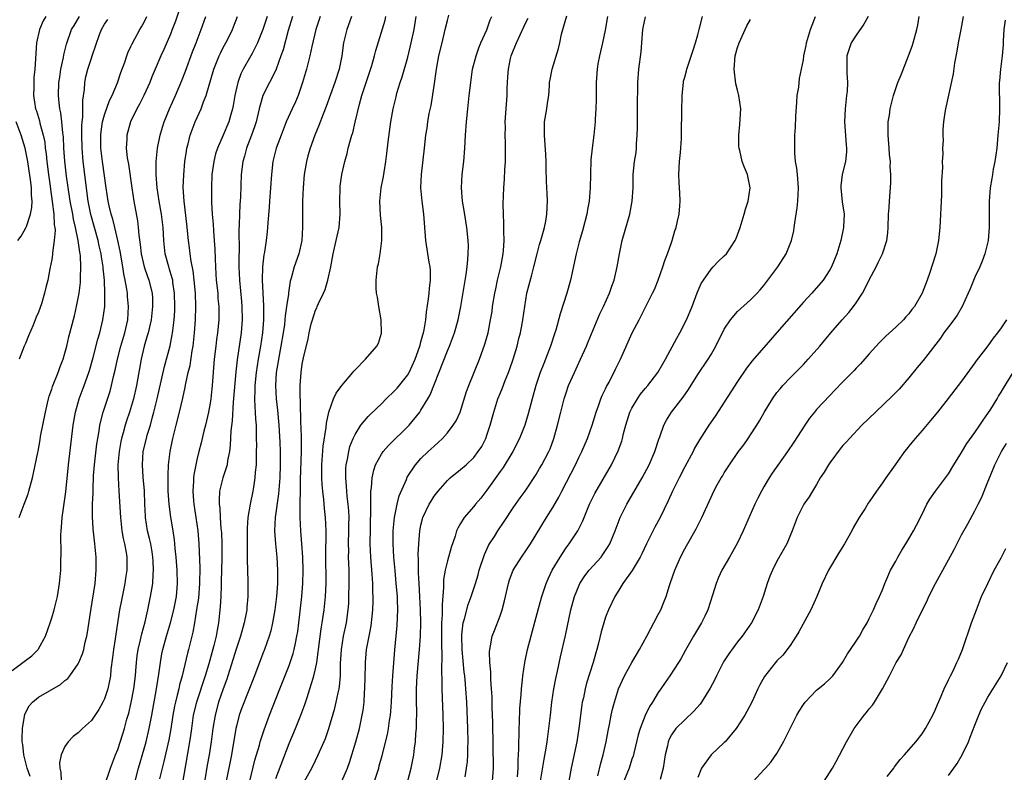
# Model space of a CAD drawing. Units: inches. Extents: x 2628000 to 2631000, y 1437000 to 1440000.
# Drawn here: x 2629906 to 2630055, y 1437888 to 1438003 of the extents above; entities that cross this region are included whole.
import ezdxf

# ---------------------------------------------------------------- set-up
doc = ezdxf.new("R2010")
doc.units = ezdxf.units.IN
doc.header["$MEASUREMENT"] = 0
doc.layers.add('LD26281437_2ft', color=250, linetype='Continuous')

msp = doc.modelspace()

# ---------------------------------------------------------------- linework, layer by layer
at = {"layer": 'LD26281437_2ft'}
for points, elevation in [([(2629930.75, 1438005.25), (2629929.74, 1438002.26), (2629929.28, 1438001), (2629929, 1438000.3), (2629928.01, 1437997.99), (2629927.53, 1437997), (2629926.67, 1437995), (2629926.18, 1437993.82), (2629925.87, 1437993), (2629924.97, 1437991), (2629924.31, 1437989.69), (2629923.91, 1437989), (2629922.92, 1437987), (2629922.37, 1437985), (2629922.36, 1437984.36), (2629922.29, 1437983), (2629922.43, 1437981.57), (2629922.61, 1437980.61), (2629923.13, 1437977), (2629923.45, 1437975), (2629924, 1437972), (2629924.12, 1437971), (2629924.2, 1437969.8), (2629924.42, 1437968.42), (2629924.56, 1437967), (2629925.03, 1437965.03), (2629925.53, 1437963.53), (2629925.74, 1437963), (2629926.22, 1437961), (2629926.26, 1437960.26), (2629926.29, 1437959), (2629926.06, 1437957), (2629925.6, 1437955), (2629925.47, 1437954.53), (2629925.03, 1437953), (2629924.57, 1437951), (2629923.84, 1437947), (2629923.39, 1437945), (2629922.81, 1437943), (2629922.34, 1437941.66), (2629922.14, 1437941), (2629921.84, 1437939.84), (2629921.58, 1437939), (2629921.47, 1437938.53), (2629921.2, 1437937), (2629921.02, 1437935), (2629921.05, 1437933), (2629921.19, 1437931), (2629921.4, 1437927), (2629921.63, 1437925), (2629921.84, 1437923.84), (2629922.05, 1437923), (2629922.3, 1437921.7), (2629922.4, 1437921), (2629922.38, 1437919), (2629922.18, 1437917.82), (2629922.06, 1437917), (2629921.55, 1437914.45), (2629921.29, 1437913), (2629920.71, 1437909.29), (2629920.62, 1437908.62), (2629920.36, 1437907), (2629920.23, 1437905.77), (2629919.97, 1437903.97), (2629919.89, 1437903), (2629919.77, 1437902.23), (2629919.49, 1437901), (2629919, 1437899.5), (2629918.75, 1437899), (2629918.12, 1437897.88), (2629917, 1437896.22), (2629915.68, 1437895), (2629915, 1437894.35), (2629914.22, 1437893.78), (2629913.49, 1437893), (2629913, 1437892.27), (2629912.42, 1437891), (2629912.19, 1437889.81), (2629912.21, 1437889), (2629912.36, 1437888.36), (2629912.41, 1437887)], 10138), ([(2629910.1, 1438003), (2629909.68, 1438002.32), (2629909.12, 1438001), (2629908.7, 1437999), (2629908.56, 1437997.44), (2629908.55, 1437996.55), (2629908.41, 1437995), (2629908.28, 1437993.72), (2629908.29, 1437992.29), (2629908.25, 1437991), (2629908.55, 1437989), (2629908.67, 1437988.67), (2629909.14, 1437987.14), (2629909.21, 1437986.79), (2629909.7, 1437985), (2629909.92, 1437983.92), (2629910.01, 1437983), (2629910.14, 1437982.14), (2629910.25, 1437981), (2629910.49, 1437979), (2629910.74, 1437977.26), (2629910.79, 1437976.79), (2629911.08, 1437974.92), (2629911.32, 1437973), (2629911.38, 1437971.38), (2629911.44, 1437971), (2629911.49, 1437970.51), (2629911.37, 1437969), (2629911.12, 1437967.12), (2629911.12, 1437966.88), (2629911, 1437966.14), (2629910.7, 1437964.7), (2629910.38, 1437963), (2629910.1, 1437961.9), (2629909.9, 1437961), (2629909.43, 1437959.43), (2629909, 1437958.13), (2629908.64, 1437957.36), (2629908.16, 1437956.16), (2629907.47, 1437954.53), (2629907, 1437953.37), (2629906.83, 1437953), (2629906.04, 1437951)], 10130), ([(2629906.07, 1437927), (2629906.79, 1437929), (2629907, 1437929.52), (2629907.41, 1437930.59), (2629907.53, 1437931), (2629908.07, 1437933), (2629908.25, 1437933.75), (2629908.86, 1437936.86), (2629908.92, 1437937.08), (2629909.23, 1437938.77), (2629909.3, 1437939.3), (2629910.02, 1437943), (2629910.36, 1437944.36), (2629910.51, 1437945), (2629910.61, 1437945.39), (2629911, 1437946.48), (2629911.13, 1437946.87), (2629911.97, 1437949), (2629912.24, 1437949.76), (2629912.73, 1437951), (2629913, 1437951.91), (2629913.28, 1437953), (2629913.6, 1437954.4), (2629914.42, 1437957.58), (2629914.75, 1437959), (2629915, 1437960.28), (2629915.13, 1437961), (2629915.34, 1437962.66), (2629915.36, 1437963), (2629915.35, 1437963.35), (2629915.42, 1437965), (2629915.33, 1437966.67), (2629915.29, 1437967), (2629915.24, 1437967.24), (2629914.99, 1437969.01), (2629914.58, 1437971), (2629914.27, 1437972.27), (2629914.17, 1437973), (2629913.81, 1437975), (2629913.71, 1437975.71), (2629913.25, 1437978.75), (2629912.97, 1437981.03), (2629912.83, 1437983), (2629912.75, 1437984.75), (2629912.67, 1437985.33), (2629912.53, 1437987), (2629912.37, 1437988.37), (2629912.22, 1437989), (2629912.12, 1437989.88), (2629912.02, 1437991), (2629912.09, 1437993), (2629912.2, 1437993.8), (2629912.39, 1437995), (2629912.77, 1437996.77), (2629912.83, 1437997.17), (2629913.22, 1437998.78), (2629914.01, 1438001), (2629914.37, 1438001.63), (2629915.21, 1438003)], 10132), ([(2629907.74, 1437887.74), (2629907.27, 1437889), (2629907, 1437889.99), (2629906.76, 1437891), (2629906.59, 1437892.59), (2629906.52, 1437893), (2629906.5, 1437893.5), (2629906.55, 1437895), (2629906.86, 1437896.86), (2629906.89, 1437897.11), (2629907, 1437897.36), (2629907.57, 1437898.43), (2629908.09, 1437899), (2629909, 1437899.77), (2629912.32, 1437901.68), (2629913, 1437902.29), (2629913.41, 1437902.59), (2629913.73, 1437903), (2629915, 1437904.83), (2629915.09, 1437905), (2629915.66, 1437906.34), (2629915.84, 1437907), (2629916.08, 1437908.08), (2629916.33, 1437909), (2629916.44, 1437909.56), (2629916.92, 1437912.92), (2629917.56, 1437917), (2629917.74, 1437919), (2629917.73, 1437921), (2629917.54, 1437923), (2629917.47, 1437923.47), (2629917.27, 1437925.27), (2629917.16, 1437927.16), (2629917.19, 1437929), (2629917.25, 1437930.75), (2629917.25, 1437931.25), (2629917.34, 1437933.34), (2629917.47, 1437935), (2629917.84, 1437938.16), (2629917.97, 1437939), (2629918.17, 1437940.17), (2629918.28, 1437941), (2629918.77, 1437943), (2629919.83, 1437946.17), (2629920.06, 1437947), (2629920.38, 1437948.38), (2629920.63, 1437949.37), (2629920.97, 1437951), (2629921.49, 1437953), (2629922.08, 1437955), (2629922.52, 1437957), (2629922.63, 1437959), (2629922.5, 1437960.5), (2629922.47, 1437961), (2629922.39, 1437961.61), (2629922.14, 1437963), (2629921.94, 1437963.94), (2629921.79, 1437965), (2629921.39, 1437967.39), (2629921.02, 1437969), (2629920.54, 1437971), (2629920.26, 1437972.26), (2629920.03, 1437973), (2629919.72, 1437974.28), (2629919.57, 1437975), (2629919.25, 1437977), (2629918.69, 1437981), (2629918.44, 1437983), (2629918.42, 1437985), (2629918.47, 1437985.53), (2629918.71, 1437987), (2629919, 1437988.09), (2629919.76, 1437990.24), (2629920.15, 1437991), (2629920.95, 1437992.95), (2629921.49, 1437994.51), (2629922.08, 1437996.08), (2629922.4, 1437997), (2629922.54, 1437997.46), (2629923, 1437998.43), (2629923.17, 1437998.83), (2629923.61, 1437999.61), (2629924.34, 1438001), (2629924.59, 1438001.41), (2629925, 1438002.15), (2629925.41, 1438003)], 10136), ([(2629919, 1437886.3), (2629919.9, 1437889), (2629920.19, 1437889.81), (2629920.65, 1437891), (2629921, 1437891.83), (2629921.79, 1437894.21), (2629922.02, 1437895), (2629922.39, 1437896.39), (2629922.67, 1437897.33), (2629923.05, 1437898.95), (2629923.44, 1437901), (2629923.68, 1437903), (2629923.76, 1437903.76), (2629923.84, 1437905), (2629923.96, 1437906.04), (2629924.1, 1437907), (2629924.46, 1437908.46), (2629924.65, 1437909.35), (2629925.16, 1437911.16), (2629925.59, 1437913), (2629925.99, 1437915), (2629926.15, 1437916.15), (2629926.31, 1437917), (2629926.37, 1437918.37), (2629926.45, 1437919), (2629926.37, 1437920.37), (2629926.35, 1437921), (2629926.2, 1437921.8), (2629926, 1437923), (2629925.83, 1437923.83), (2629925.53, 1437925), (2629925.22, 1437927), (2629925.2, 1437927.2), (2629925.11, 1437929), (2629925.04, 1437931.04), (2629924.87, 1437933.13), (2629924.75, 1437935), (2629924.87, 1437937), (2629925.34, 1437939), (2629925.47, 1437939.47), (2629925.95, 1437941), (2629926.29, 1437942.29), (2629926.5, 1437943), (2629927, 1437945), (2629928.1, 1437949.9), (2629928.94, 1437953.06), (2629929.27, 1437954.73), (2629929.31, 1437955), (2629929.34, 1437955.34), (2629929.55, 1437957), (2629929.64, 1437958.36), (2629929.66, 1437959), (2629929.62, 1437961), (2629929.38, 1437962.62), (2629929.34, 1437963), (2629929.28, 1437963.28), (2629928.82, 1437964.82), (2629928.75, 1437965), (2629928.19, 1437967), (2629927.97, 1437969), (2629927.87, 1437971), (2629927.62, 1437973), (2629927.27, 1437975), (2629926.99, 1437977.01), (2629926.84, 1437979), (2629926.83, 1437981), (2629927.02, 1437983), (2629927.43, 1437985), (2629927.78, 1437986.22), (2629928.04, 1437987), (2629928.86, 1437989), (2629929.76, 1437991), (2629930.73, 1437993.27), (2629931.29, 1437994.71), (2629932.36, 1437997.64), (2629932.89, 1437999), (2629933.64, 1438001), (2629934.34, 1438003)], 10140), ([(2629923.63, 1437887), (2629924.14, 1437889), (2629925, 1437891.94), (2629925.29, 1437893), (2629925.76, 1437895), (2629926.15, 1437897), (2629926.9, 1437901), (2629927.26, 1437903.26), (2629927.48, 1437905), (2629927.7, 1437906.3), (2629927.85, 1437907), (2629928.41, 1437909), (2629929.03, 1437911), (2629929.53, 1437913), (2629929.91, 1437915), (2629930.07, 1437917), (2629930, 1437919), (2629929.84, 1437921), (2629929.71, 1437922.29), (2629929.67, 1437923), (2629929.61, 1437923.62), (2629929.42, 1437925), (2629929.07, 1437927.07), (2629928.81, 1437929), (2629928.67, 1437931), (2629928.63, 1437933), (2629928.63, 1437933.37), (2629928.71, 1437935), (2629928.96, 1437937), (2629929.37, 1437939), (2629929.86, 1437941), (2629930.38, 1437943), (2629930.88, 1437945.12), (2629931.24, 1437946.76), (2629931.34, 1437947.34), (2629931.71, 1437949), (2629931.97, 1437950.03), (2629932.28, 1437952.28), (2629932.42, 1437953), (2629932.65, 1437955), (2629932.8, 1437957), (2629932.85, 1437959), (2629932.78, 1437961), (2629932.59, 1437963), (2629932.42, 1437964.42), (2629932.12, 1437965.88), (2629931.97, 1437967), (2629931.88, 1437967.88), (2629931.74, 1437969), (2629931.5, 1437971.5), (2629931.06, 1437975), (2629930.95, 1437977.05), (2629931.02, 1437978.98), (2629931.2, 1437981), (2629931.42, 1437982.58), (2629931.5, 1437983), (2629931.68, 1437983.68), (2629932, 1437985), (2629932.74, 1437987), (2629933.65, 1437989), (2629934.03, 1437990.03), (2629934.44, 1437991), (2629935.57, 1437995), (2629936.38, 1437997), (2629936.57, 1437997.43), (2629937, 1437998.26), (2629937.41, 1437999), (2629937.83, 1437999.83), (2629938.41, 1438001), (2629938.58, 1438001.42), (2629939.17, 1438003)], 10142), ([(2629943.66, 1438003), (2629943, 1438000.99), (2629942.22, 1437999), (2629941.39, 1437997.39), (2629941.2, 1437997), (2629940.04, 1437995), (2629939.69, 1437994.31), (2629939.2, 1437993), (2629938.76, 1437991), (2629938.51, 1437989.49), (2629938.4, 1437989), (2629938.14, 1437988.14), (2629937.83, 1437987), (2629937, 1437985.01), (2629936.12, 1437983), (2629935.85, 1437982.15), (2629935.56, 1437981), (2629935.29, 1437979), (2629935.2, 1437977), (2629935.23, 1437974.77), (2629935.33, 1437973), (2629935.47, 1437971.47), (2629935.52, 1437970.48), (2629935.64, 1437969), (2629935.72, 1437967.72), (2629935.76, 1437966.24), (2629935.82, 1437965), (2629935.9, 1437963.91), (2629935.95, 1437963), (2629936.16, 1437961), (2629936.21, 1437960.21), (2629936.34, 1437959), (2629936.36, 1437957.64), (2629936.35, 1437957), (2629936.15, 1437955), (2629936, 1437954), (2629935.87, 1437953), (2629935.64, 1437951), (2629935.32, 1437947), (2629935.1, 1437945), (2629935, 1437944.35), (2629934.76, 1437943), (2629934.33, 1437941), (2629934.08, 1437940.08), (2629933.67, 1437938.33), (2629933.32, 1437937), (2629933, 1437935.75), (2629932.83, 1437935), (2629932.54, 1437933.46), (2629932.5, 1437933), (2629932.5, 1437932.5), (2629932.39, 1437931), (2629932.49, 1437929.51), (2629932.54, 1437929), (2629932.85, 1437927), (2629933.15, 1437925), (2629933.3, 1437923), (2629933.43, 1437919.43), (2629933.41, 1437917), (2629933.23, 1437914.77), (2629932.97, 1437913.03), (2629932.65, 1437911), (2629932.4, 1437909.6), (2629931.74, 1437907), (2629931.58, 1437906.42), (2629930.76, 1437903), (2629930.38, 1437901.62), (2629930.25, 1437901), (2629930.04, 1437900.04), (2629929.76, 1437899), (2629929.63, 1437898.37), (2629929.37, 1437897), (2629929.05, 1437894.95), (2629928.73, 1437893.27), (2629927.99, 1437890.01), (2629927.73, 1437889), (2629927.34, 1437887.34)], 10144), ([(2629947.52, 1438003), (2629946.85, 1438000.85), (2629946.08, 1437997.92), (2629945.76, 1437997), (2629945.02, 1437994.98), (2629944.38, 1437993.61), (2629944, 1437993), (2629942.99, 1437991), (2629942.46, 1437989), (2629941.98, 1437987), (2629941.75, 1437986.25), (2629941.3, 1437985), (2629940.53, 1437983), (2629940.22, 1437981.78), (2629939.97, 1437981), (2629939.72, 1437979), (2629939.61, 1437975.61), (2629939.52, 1437974.48), (2629939.45, 1437973), (2629939.41, 1437971.41), (2629939.36, 1437970.64), (2629939.4, 1437967.4), (2629939.38, 1437966.62), (2629939.39, 1437965), (2629939.48, 1437963), (2629939.78, 1437959.78), (2629939.84, 1437959), (2629939.89, 1437957), (2629939.72, 1437955), (2629939.11, 1437950.89), (2629938.91, 1437949.09), (2629938.51, 1437944.51), (2629938.36, 1437941.64), (2629938.17, 1437940.17), (2629938.05, 1437937.95), (2629937.93, 1437937), (2629937.66, 1437935.66), (2629937.58, 1437935), (2629937.47, 1437934.53), (2629936.95, 1437933), (2629936.46, 1437931), (2629936.37, 1437929.63), (2629936.38, 1437929), (2629936.47, 1437928.47), (2629936.54, 1437927), (2629936.65, 1437925.35), (2629936.72, 1437924.72), (2629936.78, 1437923), (2629936.78, 1437920.78), (2629936.7, 1437917.3), (2629936.67, 1437916.67), (2629936.63, 1437915), (2629936.55, 1437913.45), (2629936.28, 1437911), (2629936.07, 1437909.93), (2629935.92, 1437909), (2629935.58, 1437907.58), (2629934.8, 1437904.8), (2629934.24, 1437903), (2629932.93, 1437899), (2629932.46, 1437897), (2629932.17, 1437895), (2629932.05, 1437893.95), (2629931.9, 1437893), (2629930.44, 1437884.44)], 10146), ([(2629951.72, 1438003), (2629951.07, 1438001), (2629950.46, 1437998.46), (2629950.15, 1437997), (2629949.62, 1437995), (2629949.04, 1437993), (2629948.35, 1437991), (2629947.95, 1437990.05), (2629947.46, 1437989), (2629946.57, 1437987), (2629945.78, 1437985), (2629945.03, 1437983), (2629944.53, 1437981), (2629944.31, 1437979), (2629944.19, 1437977), (2629944.03, 1437975), (2629943.97, 1437974.03), (2629943.76, 1437971.76), (2629943.73, 1437971), (2629943.67, 1437970.33), (2629943.52, 1437969), (2629943.25, 1437967.25), (2629943.16, 1437966.84), (2629942.95, 1437965), (2629942.92, 1437963), (2629943.12, 1437959.12), (2629943.12, 1437957), (2629942.98, 1437955), (2629942.68, 1437953), (2629942.31, 1437951), (2629942, 1437949), (2629941.79, 1437947), (2629941.8, 1437946.2), (2629941.76, 1437945), (2629941.79, 1437943.79), (2629941.87, 1437943), (2629941.9, 1437941.9), (2629941.99, 1437941), (2629941.99, 1437939.99), (2629942.02, 1437939), (2629942.03, 1437937.97), (2629942.02, 1437937), (2629941.98, 1437935.98), (2629941.98, 1437935), (2629941.86, 1437933.86), (2629941.82, 1437933), (2629941.58, 1437931.58), (2629941.5, 1437931), (2629941.1, 1437929), (2629940.76, 1437927), (2629940.62, 1437925.38), (2629940.61, 1437923), (2629940.64, 1437921.36), (2629940.63, 1437920.63), (2629940.72, 1437917.28), (2629940.72, 1437915), (2629940.58, 1437913.42), (2629940.56, 1437913), (2629940.47, 1437912.47), (2629940.19, 1437911), (2629939.63, 1437909), (2629939, 1437907.17), (2629937.71, 1437903), (2629937.53, 1437902.47), (2629937, 1437901.02), (2629936.3, 1437899), (2629935.76, 1437897), (2629935.42, 1437895), (2629935.16, 1437893), (2629934.85, 1437891), (2629934.57, 1437889.43), (2629933.85, 1437885)], 10148), ([(2629956.47, 1438003), (2629955.73, 1438001), (2629955.27, 1437999), (2629954.98, 1437997), (2629954.57, 1437995), (2629953.94, 1437993), (2629952.64, 1437989.36), (2629952.15, 1437988.15), (2629951.52, 1437986.48), (2629950.89, 1437985), (2629950.17, 1437983), (2629949.83, 1437981.83), (2629949.61, 1437981), (2629949.28, 1437979), (2629949.13, 1437977), (2629949.05, 1437975), (2629949.05, 1437971.05), (2629948.91, 1437969), (2629948.46, 1437967), (2629947.77, 1437965), (2629947.32, 1437963.32), (2629947.17, 1437962.83), (2629946.9, 1437961.1), (2629946.89, 1437960.89), (2629946.62, 1437959), (2629946.39, 1437957.61), (2629946.36, 1437957), (2629946.29, 1437956.29), (2629946.11, 1437955), (2629945.76, 1437953), (2629945.37, 1437951), (2629945.33, 1437950.67), (2629945.04, 1437949), (2629944.93, 1437947), (2629945.05, 1437945), (2629945.26, 1437943.26), (2629945.44, 1437941), (2629945.57, 1437938.43), (2629945.62, 1437937), (2629945.64, 1437935), (2629945.58, 1437933), (2629945.41, 1437930.59), (2629944.88, 1437927), (2629944.77, 1437925), (2629944.91, 1437923), (2629945.12, 1437921), (2629945.25, 1437919), (2629945.24, 1437917), (2629945.09, 1437915), (2629944.84, 1437913), (2629944.49, 1437911), (2629944.21, 1437909.79), (2629943.97, 1437909), (2629943.25, 1437907), (2629943, 1437906.37), (2629941.73, 1437903), (2629939.85, 1437898.15), (2629939.44, 1437897), (2629939, 1437895.34), (2629938.92, 1437895), (2629938.25, 1437891), (2629937.44, 1437887)], 10150), ([(2629941.03, 1437887), (2629941.8, 1437890.2), (2629942.48, 1437892.48), (2629942.62, 1437893), (2629943.2, 1437894.8), (2629944.03, 1437897), (2629945.59, 1437901), (2629947, 1437904.53), (2629947.17, 1437905), (2629947.62, 1437906.38), (2629947.77, 1437907), (2629947.95, 1437907.95), (2629948.19, 1437909), (2629948.3, 1437909.7), (2629948.48, 1437911), (2629948.93, 1437915), (2629949.09, 1437917), (2629949.12, 1437919), (2629949.07, 1437921), (2629948.95, 1437923), (2629948.79, 1437925), (2629948.68, 1437927), (2629948.65, 1437928.65), (2629948.69, 1437929.31), (2629948.7, 1437931), (2629948.72, 1437932.72), (2629948.87, 1437937), (2629948.86, 1437939), (2629948.81, 1437940.81), (2629948.78, 1437941.22), (2629948.7, 1437944.7), (2629948.65, 1437945.35), (2629948.67, 1437947), (2629948.82, 1437949), (2629949, 1437950.26), (2629949.2, 1437951.2), (2629949.91, 1437954.09), (2629950.06, 1437955), (2629950.36, 1437956.36), (2629950.53, 1437957), (2629951, 1437958.43), (2629951.21, 1437958.79), (2629951.27, 1437959), (2629951.45, 1437959.45), (2629952.21, 1437961), (2629952.44, 1437961.56), (2629952.89, 1437963), (2629953.31, 1437965), (2629953.58, 1437966.42), (2629953.66, 1437967), (2629954.14, 1437969), (2629954.6, 1437971), (2629954.76, 1437973), (2629954.71, 1437975), (2629954.75, 1437977), (2629954.76, 1437977.24), (2629955, 1437979.01), (2629955.45, 1437981), (2629955.78, 1437982.22), (2629955.96, 1437983), (2629956.3, 1437984.3), (2629956.52, 1437985), (2629956.65, 1437985.35), (2629957.04, 1437986.96), (2629957.67, 1437989.67), (2629958.04, 1437991), (2629959.53, 1437995.53), (2629959.95, 1437997), (2629960.15, 1437997.85), (2629961.56, 1438002.44), (2629961.67, 1438003)], 10152), ([(2629945, 1437887.43), (2629947, 1437892.72), (2629947.96, 1437895), (2629948.77, 1437897), (2629949.36, 1437898.64), (2629949.72, 1437899.72), (2629950.16, 1437901), (2629950.65, 1437902.65), (2629950.77, 1437903), (2629951, 1437904.07), (2629951.18, 1437905), (2629951.42, 1437906.58), (2629951.46, 1437907), (2629951.88, 1437910.12), (2629952.02, 1437911), (2629952.3, 1437913), (2629952.51, 1437915), (2629952.61, 1437917), (2629952.55, 1437921.45), (2629952.62, 1437924.62), (2629952.61, 1437925), (2629952.52, 1437927), (2629952.36, 1437928.36), (2629952.26, 1437929.74), (2629952.1, 1437931), (2629952.01, 1437932.01), (2629951.97, 1437933), (2629951.97, 1437934.03), (2629951.95, 1437935), (2629952.17, 1437937.83), (2629952.63, 1437940.63), (2629952.67, 1437941.33), (2629953, 1437943), (2629953.75, 1437945), (2629954.15, 1437945.85), (2629955, 1437947), (2629956.67, 1437949), (2629956.81, 1437949.19), (2629957, 1437949.39), (2629958.56, 1437951), (2629960.31, 1437953), (2629960.57, 1437953.43), (2629961.02, 1437954.98), (2629960.97, 1437957), (2629960.62, 1437959), (2629960.41, 1437960.41), (2629960.27, 1437961), (2629960.22, 1437961.78), (2629960.18, 1437963), (2629960.41, 1437965), (2629960.54, 1437965.46), (2629960.8, 1437967), (2629961.05, 1437969), (2629961.04, 1437970.96), (2629960.85, 1437972.85), (2629960.74, 1437975), (2629960.96, 1437977), (2629961.3, 1437978.7), (2629961.39, 1437979.39), (2629961.65, 1437981), (2629961.81, 1437982.19), (2629962, 1437984), (2629962.42, 1437987), (2629962.78, 1437989), (2629963.21, 1437990.79), (2629963.36, 1437991.36), (2629963.85, 1437993), (2629964.15, 1437993.85), (2629965, 1437996.82), (2629965.53, 1437999), (2629965.96, 1438001), (2629966.28, 1438003)], 10154), ([(2629949.35, 1437887), (2629950.45, 1437889), (2629951, 1437890.16), (2629951.42, 1437891), (2629952.51, 1437893.49), (2629953.02, 1437894.98), (2629953.92, 1437898.08), (2629954.14, 1437899), (2629954.43, 1437900.43), (2629954.57, 1437901), (2629954.64, 1437901.36), (2629954.77, 1437903), (2629954.79, 1437904.79), (2629954.93, 1437907), (2629955.27, 1437909), (2629955.69, 1437911), (2629955.96, 1437913), (2629956.03, 1437913.97), (2629956.08, 1437915), (2629956.13, 1437917), (2629956.09, 1437919), (2629956.04, 1437920.04), (2629956.01, 1437921), (2629956.03, 1437921.97), (2629956.01, 1437923), (2629956.08, 1437925), (2629956.07, 1437925.93), (2629956.09, 1437927), (2629956.03, 1437928.03), (2629955.94, 1437929), (2629955.79, 1437930.21), (2629955.73, 1437931), (2629955.71, 1437931.71), (2629955.59, 1437933), (2629955.6, 1437934.4), (2629955.66, 1437935), (2629955.85, 1437935.85), (2629956.03, 1437937), (2629956.23, 1437937.77), (2629956.72, 1437939), (2629957, 1437939.61), (2629957.89, 1437941), (2629959, 1437942.33), (2629959.33, 1437942.67), (2629961, 1437944.26), (2629961.74, 1437945), (2629963, 1437946.2), (2629963.38, 1437946.62), (2629965, 1437948.66), (2629965.2, 1437949), (2629966.13, 1437951), (2629966.84, 1437953), (2629966.86, 1437953.14), (2629967, 1437953.63), (2629967.27, 1437954.73), (2629967.36, 1437955), (2629967.46, 1437955.46), (2629967.71, 1437957), (2629967.85, 1437958.15), (2629968.15, 1437960.15), (2629968.24, 1437961), (2629968.28, 1437961.72), (2629968.45, 1437963), (2629968.44, 1437964.44), (2629968.39, 1437965), (2629968.25, 1437965.75), (2629967.75, 1437969), (2629967.41, 1437973), (2629967.16, 1437975), (2629967, 1437977), (2629967.08, 1437979), (2629967.54, 1437983), (2629967.75, 1437985), (2629967.93, 1437986.07), (2629968.04, 1437987), (2629968.25, 1437988.25), (2629968.52, 1437989.48), (2629969, 1437992.46), (2629969.37, 1437995), (2629969.72, 1437997), (2629970.19, 1437999), (2629970.69, 1438001), (2629971, 1438002.39), (2629971.21, 1438003.21)], 10156), ([(2629955, 1437887.02), (2629955.86, 1437889), (2629956.17, 1437889.83), (2629957.13, 1437893), (2629957.66, 1437895), (2629958.09, 1437897), (2629958.22, 1437897.78), (2629958.37, 1437899), (2629958.45, 1437900.45), (2629958.5, 1437901), (2629958.6, 1437904.6), (2629958.6, 1437905), (2629958.76, 1437907), (2629959.12, 1437909), (2629959.44, 1437910.56), (2629959.5, 1437911), (2629959.55, 1437911.55), (2629959.71, 1437913), (2629959.75, 1437914.25), (2629959.75, 1437915), (2629959.7, 1437915.7), (2629959.68, 1437917), (2629959.61, 1437918.39), (2629959.41, 1437921), (2629959.3, 1437923), (2629959.3, 1437923.3), (2629959.32, 1437925), (2629959.36, 1437926.64), (2629959.41, 1437927.41), (2629959.38, 1437930.62), (2629959.41, 1437931), (2629959.48, 1437931.48), (2629959.59, 1437933), (2629959.84, 1437934.16), (2629960.12, 1437935), (2629961, 1437936.63), (2629961.25, 1437937), (2629962.06, 1437937.94), (2629965.21, 1437941), (2629966.83, 1437943), (2629967, 1437943.26), (2629968.03, 1437945), (2629968.38, 1437945.62), (2629971, 1437952.28), (2629971.31, 1437953), (2629971.79, 1437954.21), (2629972.06, 1437955), (2629972.62, 1437957), (2629973.02, 1437959.02), (2629973.84, 1437963.84), (2629974, 1437965), (2629974.12, 1437966.12), (2629974.17, 1437967), (2629974.19, 1437968.19), (2629974.16, 1437969), (2629973.97, 1437971), (2629973.55, 1437973.55), (2629973.29, 1437975), (2629973.12, 1437977), (2629973.25, 1437979), (2629973.5, 1437981), (2629973.66, 1437983), (2629973.75, 1437985), (2629973.88, 1437987), (2629974.08, 1437989), (2629974.32, 1437991), (2629974.54, 1437993), (2629974.83, 1437995), (2629975.35, 1437997), (2629975.77, 1437998.23), (2629976.1, 1437999), (2629976.97, 1438000.97), (2629977.51, 1438002.49), (2629977.75, 1438003)], 10158), ([(2629965, 1437887.07), (2629965.5, 1437889), (2629965.9, 1437891), (2629966.03, 1437892.03), (2629966.17, 1437893), (2629966.24, 1437894.24), (2629966.33, 1437895), (2629966.33, 1437896.33), (2629966.36, 1437897), (2629966.37, 1437897.63), (2629966.32, 1437899), (2629966.3, 1437900.3), (2629966.31, 1437901), (2629966.41, 1437903), (2629966.79, 1437907), (2629966.91, 1437909), (2629966.96, 1437911), (2629966.95, 1437913), (2629966.84, 1437915), (2629966.7, 1437917), (2629966.63, 1437918.63), (2629966.6, 1437919), (2629966.62, 1437920.62), (2629966.58, 1437921.42), (2629966.67, 1437923), (2629966.83, 1437925), (2629967, 1437925.83), (2629967.22, 1437926.78), (2629967.29, 1437927), (2629968.26, 1437929), (2629968.52, 1437929.47), (2629969, 1437930.22), (2629969.61, 1437931), (2629971, 1437932.6), (2629971.44, 1437933), (2629973, 1437934.26), (2629973.83, 1437935), (2629975, 1437936.12), (2629975.69, 1437937), (2629976.21, 1437937.79), (2629976.82, 1437939), (2629977, 1437939.49), (2629977.49, 1437941), (2629978.04, 1437943), (2629978.68, 1437945), (2629979, 1437945.83), (2629979.34, 1437946.66), (2629979.76, 1437947.76), (2629980.26, 1437949), (2629980.46, 1437949.54), (2629980.97, 1437951), (2629981.58, 1437953), (2629981.86, 1437954.14), (2629982.1, 1437955), (2629982.35, 1437956.35), (2629982.46, 1437957), (2629982.73, 1437959), (2629983.06, 1437961), (2629983.8, 1437963.8), (2629984.13, 1437965), (2629984.63, 1437967), (2629985, 1437968.41), (2629985.17, 1437969), (2629985.56, 1437970.44), (2629985.74, 1437971), (2629985.93, 1437971.93), (2629986.11, 1437973), (2629986.18, 1437975), (2629986.14, 1437976.14), (2629986.05, 1437977.95), (2629985.98, 1437979.98), (2629985.98, 1437981), (2629985.94, 1437982.06), (2629985.72, 1437985), (2629985.75, 1437987), (2629986.08, 1437989), (2629986.18, 1437989.82), (2629986.37, 1437991), (2629986.5, 1437992.5), (2629986.51, 1437993), (2629986.57, 1437993.43), (2629986.88, 1437995), (2629987.85, 1437998.15), (2629988.06, 1437999), (2629988.32, 1438000.32), (2629988.5, 1438001), (2629988.64, 1438001.36), (2629989.1, 1438003.1)], 10162), ([(2629995.28, 1438003), (2629994.92, 1438000.92), (2629994.52, 1437999), (2629994.06, 1437997), (2629993.83, 1437995.83), (2629993.7, 1437995), (2629993.67, 1437994.33), (2629993.56, 1437993), (2629993.56, 1437991.56), (2629993.59, 1437990.41), (2629993.54, 1437989), (2629993.42, 1437987.42), (2629993.4, 1437987), (2629993.21, 1437985), (2629992.95, 1437983), (2629992.76, 1437981.24), (2629992.69, 1437979), (2629992.67, 1437977), (2629992.52, 1437975), (2629992.28, 1437973.72), (2629992.17, 1437973), (2629991.51, 1437970.49), (2629991, 1437968.82), (2629990.54, 1437967), (2629989.68, 1437963), (2629989.11, 1437961), (2629988.09, 1437957.91), (2629987.43, 1437955.43), (2629987.31, 1437955), (2629986.66, 1437953), (2629985.89, 1437951), (2629985.62, 1437950.38), (2629985.1, 1437949), (2629984.43, 1437947), (2629983.86, 1437945), (2629983.27, 1437942.73), (2629982.74, 1437941), (2629981.95, 1437939), (2629980.92, 1437937), (2629979.44, 1437934.56), (2629979, 1437933.96), (2629977, 1437931.14), (2629976.07, 1437929.93), (2629975.27, 1437929), (2629975, 1437928.65), (2629973.56, 1437927), (2629973, 1437926.09), (2629972.6, 1437925.4), (2629972.41, 1437925), (2629972.17, 1437924.17), (2629971.56, 1437922.44), (2629971, 1437920.45), (2629970.65, 1437919), (2629970.42, 1437917.58), (2629970.39, 1437917), (2629970.4, 1437916.4), (2629970.2, 1437913.8), (2629970.22, 1437912.22), (2629970.13, 1437911), (2629970.1, 1437908.1), (2629970.17, 1437905.83), (2629970.09, 1437904.09), (2629970.15, 1437901.85), (2629970.14, 1437901), (2629970.3, 1437897), (2629970.35, 1437895), (2629970.32, 1437893), (2629970.14, 1437891), (2629969.79, 1437889), (2629969.27, 1437886.73)], 10164), ([(2629973.69, 1437887.69), (2629973.9, 1437889), (2629974.03, 1437889.97), (2629974.08, 1437891), (2629974.09, 1437892.09), (2629974.15, 1437893), (2629974.12, 1437895), (2629973.94, 1437899), (2629973.81, 1437901), (2629973.73, 1437901.73), (2629973.63, 1437903), (2629973.56, 1437903.56), (2629973.23, 1437907), (2629973.17, 1437909), (2629973.21, 1437909.21), (2629973.42, 1437911), (2629973.61, 1437911.61), (2629974.17, 1437913.83), (2629974.63, 1437915), (2629975.27, 1437917), (2629975.67, 1437918.33), (2629975.84, 1437919), (2629976.62, 1437921.38), (2629977.26, 1437922.74), (2629977.41, 1437923), (2629978.13, 1437924.13), (2629978.66, 1437925), (2629979.62, 1437926.38), (2629981, 1437928.47), (2629982.03, 1437929.97), (2629982.79, 1437931), (2629983, 1437931.31), (2629984.46, 1437933.54), (2629985, 1437934.43), (2629985.32, 1437935), (2629986.37, 1437937), (2629986.57, 1437937.43), (2629987.17, 1437939), (2629987.73, 1437941), (2629988.19, 1437943), (2629988.7, 1437945), (2629989, 1437945.91), (2629989.39, 1437947), (2629990.26, 1437949), (2629991.21, 1437951), (2629992.12, 1437953), (2629992.37, 1437953.63), (2629994.13, 1437957.87), (2629994.68, 1437959), (2629995.57, 1437961), (2629995.93, 1437962.07), (2629996.29, 1437963), (2629996.77, 1437965), (2629997.09, 1437967), (2629997.51, 1437969), (2629998.7, 1437973), (2629999.04, 1437975), (2629999.16, 1437977), (2629999.2, 1437979), (2629999.4, 1437981), (2629999.62, 1437982.38), (2629999.67, 1437983), (2629999.68, 1437983.68), (2629999.81, 1437985), (2629999.85, 1437986.15), (2629999.86, 1437987.86), (2629999.84, 1437990.16), (2629999.88, 1437991.88), (2629999.89, 1437993), (2630000.03, 1437995), (2630000.38, 1437997.62), (2630000.51, 1437999), (2630000.66, 1438001), (2630000.71, 1438001.29), (2630001.05, 1438002.95)], 10166), ([(2629977.83, 1437887), (2629977.98, 1437889), (2629977.89, 1437895.89), (2629977.8, 1437898.2), (2629977.79, 1437899.79), (2629977.72, 1437901), (2629977.6, 1437902.4), (2629977.61, 1437903.61), (2629977.45, 1437905), (2629977.37, 1437906.63), (2629977.42, 1437907), (2629977.55, 1437907.55), (2629977.78, 1437909), (2629978.14, 1437909.86), (2629979, 1437912.09), (2629979.29, 1437913), (2629979.66, 1437914.34), (2629979.8, 1437915), (2629980.27, 1437917), (2629980.44, 1437917.56), (2629980.98, 1437919), (2629982.23, 1437921), (2629983, 1437922.09), (2629983.59, 1437923), (2629986.05, 1437927), (2629987, 1437928.53), (2629987.9, 1437930.1), (2629988.34, 1437931), (2629990.43, 1437935), (2629991, 1437936.2), (2629991.41, 1437937), (2629992.26, 1437939), (2629992.95, 1437941), (2629993.56, 1437943), (2629993.94, 1437943.94), (2629994.3, 1437945), (2629994.5, 1437945.5), (2629995, 1437946.52), (2629995.15, 1437946.85), (2629995.52, 1437947.52), (2629996.52, 1437949.48), (2629997.24, 1437951), (2629999.02, 1437955), (2630000.07, 1437957), (2630000.4, 1437957.6), (2630002.13, 1437961), (2630002.4, 1437961.6), (2630002.97, 1437963), (2630003.68, 1437965), (2630004.01, 1437965.99), (2630004.39, 1437967), (2630005, 1437968.73), (2630005.09, 1437969), (2630005.52, 1437970.48), (2630005.69, 1437971), (2630005.92, 1437971.92), (2630006.15, 1437973), (2630006.27, 1437974.27), (2630006.32, 1437975), (2630006.24, 1437976.24), (2630006.18, 1437977.82), (2630006.11, 1437979), (2630006.21, 1437981), (2630006.36, 1437982.36), (2630006.5, 1437984.5), (2630006.49, 1437985.51), (2630006.59, 1437988.59), (2630006.64, 1437991), (2630006.81, 1437993), (2630006.84, 1437993.16), (2630007, 1437993.81), (2630007.26, 1437994.74), (2630007.3, 1437995), (2630008.25, 1437997.75), (2630008.65, 1437999), (2630009, 1438000.2), (2630009.19, 1438001), (2630009.72, 1438003)], 10168), ([(2629985.14, 1437887), (2629985.66, 1437890.34), (2629986.01, 1437892.01), (2629986.16, 1437893), (2629986.23, 1437893.77), (2629986.41, 1437895), (2629986.62, 1437897), (2629986.85, 1437899), (2629987.15, 1437901), (2629987.43, 1437902.57), (2629987.69, 1437903.69), (2629988.14, 1437905.86), (2629988.9, 1437909.1), (2629989.71, 1437913), (2629990.27, 1437915), (2629991, 1437916.76), (2629991.11, 1437917), (2629991.85, 1437918.15), (2629992.52, 1437919), (2629994.31, 1437921), (2629994.6, 1437921.39), (2629995.4, 1437922.6), (2629995.62, 1437923), (2629996.45, 1437925), (2629997.22, 1437927), (2629998.21, 1437929), (2630000.53, 1437933), (2630001.59, 1437935), (2630002.47, 1437937), (2630003.1, 1437938.9), (2630003.24, 1437939.24), (2630003.85, 1437941), (2630004.23, 1437941.77), (2630005.02, 1437943), (2630006.75, 1437945.25), (2630007.58, 1437946.42), (2630009, 1437948.69), (2630010.55, 1437951), (2630011, 1437951.73), (2630011.74, 1437953), (2630013, 1437955.57), (2630013.93, 1437957), (2630015, 1437958.23), (2630017, 1437959.99), (2630017.98, 1437961), (2630018.46, 1437961.54), (2630019, 1437962.2), (2630021.11, 1437965), (2630022.39, 1437967), (2630023.2, 1437969), (2630023.53, 1437970.47), (2630023.62, 1437971), (2630023.71, 1437971.71), (2630024.04, 1437973.96), (2630024.15, 1437975), (2630024.25, 1437977), (2630024.09, 1437979), (2630023.99, 1437979.99), (2630023.83, 1437981), (2630023.72, 1437982.28), (2630023.7, 1437983), (2630023.73, 1437983.73), (2630023.72, 1437985), (2630023.79, 1437986.21), (2630023.84, 1437987.84), (2630023.99, 1437990.01), (2630024.08, 1437991), (2630024.29, 1437992.29), (2630024.41, 1437993.59), (2630025, 1437996.4), (2630025.09, 1437997), (2630025.41, 1437998.59), (2630025.48, 1437999), (2630026.09, 1438001), (2630026.32, 1438001.68), (2630026.86, 1438003)], 10172), ([(2630034.81, 1438003), (2630034.19, 1438001.81), (2630033, 1438000.15), (2630032.27, 1437999), (2630031.93, 1437998.07), (2630031.57, 1437997), (2630031.61, 1437995.61), (2630031.57, 1437995), (2630031.57, 1437994.43), (2630031.68, 1437993), (2630031.62, 1437991.62), (2630031.56, 1437991), (2630031.49, 1437990.51), (2630031.34, 1437989), (2630031.26, 1437987), (2630031.51, 1437983.51), (2630031.56, 1437983), (2630031.53, 1437982.47), (2630031.37, 1437981), (2630030.9, 1437979), (2630030.7, 1437977.3), (2630030.69, 1437977), (2630030.9, 1437974.9), (2630031.17, 1437973), (2630031.1, 1437971.1), (2630031.09, 1437971), (2630030.66, 1437969), (2630030.06, 1437967), (2630029.25, 1437965), (2630029, 1437964.55), (2630027.99, 1437963), (2630026.28, 1437961), (2630025, 1437959.64), (2630021, 1437955.05), (2630020.03, 1437953.97), (2630017.25, 1437950.75), (2630016.37, 1437949.63), (2630015, 1437947.63), (2630011.61, 1437942.39), (2630010.66, 1437941), (2630009.23, 1437938.77), (2630008.5, 1437937.5), (2630008.26, 1437937), (2630007, 1437934.67), (2630006.14, 1437933), (2630005.16, 1437931), (2630004.49, 1437929.51), (2630003.27, 1437927), (2630002.47, 1437925.53), (2630001.22, 1437923), (2630000.51, 1437921.49), (2630000.25, 1437921), (2629999.05, 1437918.95), (2629997.64, 1437917), (2629997, 1437915.97), (2629996.38, 1437915), (2629995.44, 1437913), (2629995, 1437911.88), (2629994.73, 1437911), (2629994.35, 1437909.65), (2629993.95, 1437907.95), (2629993.69, 1437907), (2629993.5, 1437906.5), (2629993.1, 1437905), (2629992.13, 1437901.87), (2629991.91, 1437901), (2629991.63, 1437899.63), (2629991.47, 1437899), (2629991.4, 1437898.6), (2629990.95, 1437895), (2629990.62, 1437893), (2629989.76, 1437889), (2629989.44, 1437887)], 10174), ([(2629993.83, 1437887.83), (2629994.26, 1437889.74), (2629994.63, 1437891), (2629995.09, 1437893), (2629995.38, 1437894.62), (2629995.59, 1437895.59), (2629995.84, 1437897), (2629996.06, 1437897.94), (2629996.34, 1437899), (2629996.97, 1437901), (2629997.86, 1437903), (2629998.97, 1437905.03), (2630000.16, 1437907), (2630001.28, 1437909), (2630001.84, 1437910.16), (2630002.34, 1437911), (2630003, 1437912.3), (2630003.37, 1437913), (2630003.83, 1437914.17), (2630004.17, 1437915), (2630004.71, 1437916.71), (2630004.87, 1437917.13), (2630005.5, 1437919), (2630006.37, 1437921), (2630007, 1437922.23), (2630007.28, 1437922.72), (2630008.74, 1437925.26), (2630009, 1437925.8), (2630009.62, 1437927), (2630011, 1437930.08), (2630011.44, 1437931), (2630011.93, 1437931.93), (2630012.52, 1437933), (2630012.71, 1437933.29), (2630013, 1437933.79), (2630013.77, 1437935), (2630015.17, 1437937), (2630015.96, 1437938.04), (2630016.63, 1437939), (2630017, 1437939.56), (2630017.93, 1437941), (2630018.34, 1437941.66), (2630019.07, 1437942.93), (2630020.32, 1437945), (2630021, 1437945.94), (2630021.46, 1437946.54), (2630021.86, 1437947), (2630023, 1437948.19), (2630025, 1437950.22), (2630025.73, 1437951), (2630027.48, 1437953), (2630029.15, 1437955), (2630030.88, 1437957), (2630031.89, 1437958.11), (2630032.58, 1437959), (2630033, 1437959.55), (2630033.96, 1437961), (2630034.34, 1437961.66), (2630035, 1437963.04), (2630036.03, 1437965), (2630036.33, 1437965.67), (2630036.99, 1437967), (2630037.64, 1437969), (2630037.8, 1437970.2), (2630037.85, 1437971), (2630037.93, 1437973), (2630038.01, 1437974.01), (2630038.05, 1437975), (2630038.25, 1437977.75), (2630038.27, 1437979), (2630038.18, 1437980.18), (2630038.2, 1437981), (2630038.07, 1437982.07), (2630038.02, 1437983), (2630037.84, 1437985), (2630037.84, 1437986.16), (2630037.86, 1437987), (2630038.04, 1437988.04), (2630038.16, 1437989), (2630038.59, 1437990.59), (2630038.68, 1437991), (2630039.35, 1437993), (2630039.84, 1437994.16), (2630040.97, 1437997), (2630041.51, 1437998.49), (2630041.67, 1437999), (2630042.21, 1438001), (2630042.34, 1438001.66), (2630042.54, 1438003)], 10176), ([(2630049.22, 1438003), (2630048.89, 1438001), (2630048.49, 1437999), (2630048.29, 1437997.71), (2630047.93, 1437995.93), (2630047.71, 1437994.29), (2630046.54, 1437989), (2630046.45, 1437988.45), (2630046.26, 1437987), (2630046.17, 1437985.83), (2630046.15, 1437985), (2630046.18, 1437984.18), (2630046.11, 1437983), (2630046.14, 1437982.14), (2630046.07, 1437981), (2630046.08, 1437980.08), (2630045.95, 1437978.05), (2630045.94, 1437975.94), (2630045.71, 1437971), (2630045.51, 1437969), (2630045.08, 1437967), (2630044.6, 1437965.4), (2630044.17, 1437964.17), (2630043.78, 1437963), (2630043.03, 1437961), (2630041.85, 1437959), (2630041.47, 1437958.53), (2630041, 1437957.89), (2630040.56, 1437957.44), (2630040.2, 1437957), (2630039, 1437955.85), (2630037.52, 1437954.48), (2630036.52, 1437953.48), (2630035, 1437951.82), (2630033.67, 1437950.33), (2630033, 1437949.65), (2630032.69, 1437949.31), (2630031, 1437947.58), (2630029.74, 1437946.26), (2630029, 1437945.52), (2630027, 1437943.36), (2630026.69, 1437943), (2630025.95, 1437942.05), (2630025.2, 1437941), (2630023.56, 1437938.44), (2630022.6, 1437937), (2630020.29, 1437933.71), (2630019.82, 1437933), (2630019, 1437931.65), (2630018.63, 1437931), (2630018.09, 1437929.91), (2630017.66, 1437929), (2630015.88, 1437925), (2630015, 1437923.14), (2630014.23, 1437921.77), (2630013.77, 1437921), (2630012.62, 1437919), (2630012.12, 1437917.88), (2630011.75, 1437917), (2630011.24, 1437915.24), (2630010.53, 1437913), (2630010.03, 1437912.03), (2630009.53, 1437911), (2630008.31, 1437909), (2630007.11, 1437906.89), (2630006.41, 1437905.58), (2630006.07, 1437905), (2630004.77, 1437903), (2630004.02, 1437901.98), (2630003.4, 1437901), (2630003, 1437900.46), (2630002.12, 1437899), (2630001.67, 1437898.33), (2630001, 1437896.96), (2630000.23, 1437895), (2629999.96, 1437894.04), (2629999.28, 1437891.28), (2629999.18, 1437890.82), (2629999, 1437890.33), (2629998.57, 1437889), (2629997.79, 1437887)], 10178), ([(2629905, 1437903.82), (2629906.63, 1437905), (2629907, 1437905.31), (2629907.96, 1437906.04), (2629908.95, 1437907), (2629909, 1437907.08), (2629910.04, 1437909), (2629910.75, 1437911), (2629911, 1437911.76), (2629911.37, 1437913), (2629911.87, 1437915), (2629912.18, 1437917), (2629912.35, 1437919), (2629912.38, 1437920.38), (2629912.44, 1437921.56), (2629912.37, 1437924.37), (2629912.42, 1437925), (2629912.48, 1437925.52), (2629912.57, 1437927), (2629913.12, 1437930.88), (2629913.54, 1437935), (2629914.24, 1437941), (2629914.6, 1437943), (2629915.17, 1437945), (2629915.91, 1437947), (2629916.64, 1437949), (2629916.72, 1437949.28), (2629917.25, 1437951.25), (2629917.96, 1437954.04), (2629918.27, 1437955), (2629918.76, 1437957), (2629919.02, 1437958.98), (2629919.07, 1437961), (2629918.99, 1437963), (2629918.81, 1437964.81), (2629918.81, 1437965), (2629918.55, 1437966.55), (2629918.5, 1437967), (2629918.21, 1437968.21), (2629918.05, 1437969), (2629916.94, 1437972.94), (2629916.54, 1437975), (2629915.78, 1437981), (2629915.61, 1437983), (2629915.58, 1437985), (2629915.58, 1437986.42), (2629915.63, 1437987), (2629915.72, 1437987.72), (2629915.7, 1437990.3), (2629915.94, 1437991.94), (2629916, 1437993), (2629916.16, 1437993.84), (2629916.45, 1437995), (2629917, 1437996.67), (2629917.13, 1437997), (2629918.24, 1438000.24), (2629918.53, 1438001), (2629919, 1438001.8), (2629919.48, 1438002.52)], 10134), ([(2629959.94, 1437887), (2629960.59, 1437889), (2629960.68, 1437889.32), (2629961.1, 1437890.9), (2629961.9, 1437894.1), (2629962.07, 1437895), (2629962.23, 1437896.23), (2629962.37, 1437897), (2629962.42, 1437897.58), (2629962.51, 1437899), (2629962.63, 1437901.37), (2629962.73, 1437903), (2629963.05, 1437906.95), (2629963.39, 1437910.61), (2629963.49, 1437913), (2629963.45, 1437914.55), (2629963.43, 1437915), (2629963.25, 1437917), (2629963.06, 1437918.94), (2629962.88, 1437921), (2629962.77, 1437923), (2629962.78, 1437925), (2629962.97, 1437927), (2629963.39, 1437929), (2629963.7, 1437930.3), (2629964.78, 1437932.78), (2629964.9, 1437933.1), (2629966.15, 1437935), (2629967, 1437935.93), (2629968.11, 1437937), (2629969, 1437937.84), (2629969.61, 1437938.39), (2629970.26, 1437939), (2629971, 1437939.85), (2629971.9, 1437941), (2629972.32, 1437941.68), (2629972.92, 1437943), (2629973.91, 1437946.09), (2629974.24, 1437947), (2629975.89, 1437951), (2629976.7, 1437953.3), (2629977.17, 1437955), (2629977.56, 1437957), (2629977.78, 1437958.22), (2629977.87, 1437959), (2629978.2, 1437961), (2629978.33, 1437961.67), (2629978.61, 1437963), (2629979.09, 1437965), (2629979.46, 1437967), (2629979.52, 1437967.52), (2629979.61, 1437969), (2629979.56, 1437970.44), (2629979.58, 1437971), (2629979.59, 1437971.59), (2629979.49, 1437973), (2629979.45, 1437974.55), (2629979.55, 1437977), (2629979.66, 1437978.34), (2629979.73, 1437979.73), (2629979.81, 1437981), (2629979.84, 1437983), (2629979.8, 1437983.8), (2629979.79, 1437985), (2629979.8, 1437986.2), (2629979.78, 1437987), (2629980.05, 1437991), (2629980.06, 1437992.06), (2629980.1, 1437993), (2629980.17, 1437993.83), (2629980.25, 1437995), (2629980.6, 1437996.6), (2629980.7, 1437997), (2629981, 1437997.8), (2629981.49, 1437999), (2629982.6, 1438001.4), (2629983, 1438002.26), (2629983.25, 1438002.75)], 10160), ([(2629981.65, 1437887.65), (2629981.74, 1437889), (2629981.75, 1437890.25), (2629981.84, 1437891.84), (2629981.84, 1437893), (2629981.88, 1437893.87), (2629981.89, 1437895), (2629981.93, 1437895.93), (2629981.98, 1437898.02), (2629982.18, 1437900.18), (2629982.23, 1437901), (2629982.4, 1437902.4), (2629982.45, 1437903), (2629982.75, 1437905), (2629983.18, 1437907), (2629984.81, 1437913.19), (2629985.32, 1437915), (2629985.99, 1437917), (2629986.3, 1437917.7), (2629986.91, 1437919), (2629988.09, 1437921), (2629988.44, 1437921.56), (2629989, 1437922.38), (2629989.47, 1437923), (2629990.78, 1437925), (2629991.53, 1437926.47), (2629992.26, 1437928.26), (2629992.58, 1437929), (2629993.38, 1437930.62), (2629995.9, 1437935), (2629996.91, 1437937.09), (2629997.44, 1437938.56), (2629997.57, 1437939), (2629997.74, 1437939.74), (2629998.07, 1437941), (2629998.7, 1437943), (2629999, 1437943.59), (2629999.82, 1437945), (2630000.31, 1437945.7), (2630001, 1437946.55), (2630001.4, 1437947), (2630002.95, 1437949), (2630003.69, 1437950.31), (2630004.1, 1437951), (2630005.81, 1437954.19), (2630006.28, 1437955), (2630007.28, 1437957), (2630008.12, 1437959), (2630008.91, 1437961.09), (2630009.51, 1437962.49), (2630009.85, 1437963), (2630011, 1437964.68), (2630011.33, 1437965), (2630012.12, 1437965.88), (2630013, 1437966.67), (2630013.32, 1437967), (2630014.64, 1437969), (2630014.76, 1437969.24), (2630015, 1437969.85), (2630015.39, 1437971), (2630016, 1437973), (2630016.23, 1437973.78), (2630016.63, 1437975), (2630016.93, 1437977), (2630016.52, 1437979), (2630016.07, 1437980.07), (2630015.73, 1437981), (2630015.34, 1437982.66), (2630015.24, 1437983), (2630015.22, 1437983.22), (2630015.22, 1437985), (2630015.38, 1437986.62), (2630015.5, 1437989), (2630015.21, 1437991), (2630015, 1437991.79), (2630014.77, 1437992.77), (2630014.48, 1437995), (2630014.66, 1437997), (2630015, 1437998.26), (2630015.26, 1437999), (2630016.44, 1438001.56), (2630017, 1438002.53)], 10170), ([(2630055.59, 1438002.41), (2630055.43, 1438001), (2630055.31, 1437999.31), (2630055.32, 1437998.68), (2630055.15, 1437997), (2630054.88, 1437995), (2630054.75, 1437993.25), (2630054.71, 1437993), (2630054.77, 1437989), (2630054.68, 1437987), (2630054.52, 1437985), (2630054.32, 1437983), (2630054.04, 1437981), (2630053.81, 1437979.81), (2630053.68, 1437979), (2630053.6, 1437978.4), (2630053.35, 1437977), (2630053.17, 1437975), (2630053.17, 1437973), (2630053.2, 1437971), (2630053.02, 1437969), (2630052.52, 1437967), (2630052.13, 1437965.87), (2630051.76, 1437965), (2630051, 1437963.43), (2630050.3, 1437961.7), (2630050.02, 1437961), (2630049.08, 1437959), (2630048.31, 1437957.69), (2630047.83, 1437957), (2630047, 1437955.92), (2630046.33, 1437955), (2630045.78, 1437954.22), (2630043.17, 1437950.83), (2630042.26, 1437949.74), (2630041, 1437948.16), (2630039.53, 1437946.47), (2630038.53, 1437945.47), (2630035.93, 1437943), (2630033.88, 1437941), (2630031.98, 1437939), (2630031.53, 1437938.47), (2630031, 1437937.91), (2630030.59, 1437937.41), (2630029, 1437935.29), (2630028.8, 1437935), (2630028.14, 1437933.86), (2630027.57, 1437933), (2630027, 1437932.02), (2630026.37, 1437931), (2630025.89, 1437930.11), (2630025.09, 1437929), (2630024.07, 1437927), (2630023.3, 1437925), (2630022.47, 1437923), (2630021, 1437920.38), (2630020.3, 1437919), (2630019.91, 1437918.09), (2630019.49, 1437917), (2630018.88, 1437915), (2630018.16, 1437913), (2630017.12, 1437911), (2630015.72, 1437909), (2630015, 1437908.12), (2630013.68, 1437906.32), (2630012.89, 1437905.11), (2630011.8, 1437903), (2630011.56, 1437902.44), (2630010.88, 1437901.12), (2630009.55, 1437899), (2630009.33, 1437898.67), (2630008.38, 1437897.62), (2630007, 1437896.33), (2630005.67, 1437895), (2630005, 1437894.06), (2630004.63, 1437893.37), (2630004.49, 1437893), (2630004.37, 1437892.37), (2630004.02, 1437891), (2630003.71, 1437889), (2630003.27, 1437887.27)], 10180), ([(2629905.84, 1437969), (2629906.35, 1437969.65), (2629907.08, 1437970.92), (2629907.14, 1437971.14), (2629907.79, 1437973), (2629907.99, 1437974.01), (2629908, 1437975), (2629907.9, 1437975.9), (2629907.91, 1437977), (2629907.76, 1437978.24), (2629907.57, 1437979.57), (2629907.34, 1437981), (2629907, 1437982.75), (2629906.95, 1437983), (2629906.36, 1437985), (2629905.61, 1437987)], 10128), ([(2630055.81, 1437957), (2630055, 1437955.77), (2630054.45, 1437955), (2630053.81, 1437954.19), (2630053, 1437953.05), (2630051.22, 1437950.78), (2630051, 1437950.45), (2630049, 1437947.68), (2630046.94, 1437945.06), (2630045.35, 1437943), (2630044.3, 1437941.7), (2630043, 1437940.18), (2630041.95, 1437939), (2630041, 1437937.83), (2630040.62, 1437937.38), (2630040.33, 1437937), (2630038.9, 1437935), (2630037.5, 1437933), (2630037, 1437932.25), (2630036.11, 1437931), (2630035.64, 1437930.36), (2630035, 1437929.38), (2630034.84, 1437929.16), (2630034.36, 1437928.36), (2630033.48, 1437927), (2630032.57, 1437925.43), (2630032.36, 1437925), (2630031.22, 1437923), (2630030.38, 1437921.62), (2630028.82, 1437919), (2630027.84, 1437917), (2630027.04, 1437915), (2630026.13, 1437913), (2630024.32, 1437909.68), (2630023.9, 1437909), (2630023, 1437907.61), (2630021.87, 1437906.13), (2630021, 1437905.28), (2630020.75, 1437905), (2630019.09, 1437902.91), (2630018.39, 1437901.61), (2630018.09, 1437901), (2630017.18, 1437899), (2630016.44, 1437897.56), (2630016.11, 1437897), (2630014.79, 1437895), (2630013.13, 1437893), (2630013, 1437892.86), (2630011.02, 1437890.98), (2630009.54, 1437889), (2630009, 1437887.57)], 10182), ([(2630017.46, 1437887), (2630019, 1437888.71), (2630019.24, 1437889), (2630020.09, 1437889.91), (2630021, 1437891.22), (2630021.99, 1437893), (2630023, 1437895.01), (2630024.03, 1437897), (2630024.38, 1437897.62), (2630025, 1437898.64), (2630025.27, 1437899), (2630027, 1437900.8), (2630027.23, 1437901), (2630028.22, 1437901.78), (2630029, 1437902.51), (2630029.49, 1437903), (2630030.96, 1437905), (2630031.67, 1437906.33), (2630032.17, 1437907), (2630033, 1437908.22), (2630033.51, 1437909), (2630034.04, 1437909.96), (2630034.66, 1437911), (2630035, 1437911.66), (2630035.63, 1437913), (2630036.03, 1437913.97), (2630036.57, 1437915), (2630037, 1437916.05), (2630037.36, 1437917), (2630037.68, 1437917.68), (2630038.22, 1437919), (2630039, 1437920.37), (2630039.33, 1437921), (2630039.93, 1437922.07), (2630040.53, 1437923), (2630041, 1437923.79), (2630041.69, 1437925), (2630042.15, 1437925.85), (2630043, 1437927.49), (2630043.74, 1437929), (2630044.2, 1437929.8), (2630045.02, 1437930.98), (2630047, 1437933.64), (2630047.83, 1437935), (2630049, 1437936.85), (2630049.79, 1437938.2), (2630051, 1437939.88), (2630051.77, 1437941), (2630052.25, 1437941.75), (2630053, 1437942.75), (2630053.45, 1437943.45), (2630054.4, 1437945), (2630054.62, 1437945.38), (2630055, 1437945.99), (2630055.36, 1437946.64), (2630056.84, 1437949)], 10184), ([(2630028.16, 1437887), (2630029.44, 1437889), (2630029.99, 1437889.99), (2630031, 1437891.89), (2630031.55, 1437893), (2630032.7, 1437895), (2630034.23, 1437897), (2630034.58, 1437897.42), (2630035, 1437897.96), (2630035.48, 1437898.52), (2630035.81, 1437899), (2630037.01, 1437901), (2630038.04, 1437903), (2630039.1, 1437905), (2630039.83, 1437906.17), (2630040.18, 1437907), (2630041, 1437908.78), (2630041.77, 1437910.23), (2630042.1, 1437911), (2630043, 1437912.88), (2630043.73, 1437914.27), (2630044.05, 1437915), (2630045.03, 1437917), (2630047.87, 1437922.13), (2630049, 1437924.36), (2630049.96, 1437926.04), (2630051, 1437927.99), (2630051.52, 1437929), (2630052.03, 1437929.97), (2630053, 1437932.4), (2630053.37, 1437933.37), (2630054.04, 1437935), (2630055.04, 1437937), (2630055.8, 1437938.2)], 10186), ([(2630037.7, 1437887.7), (2630038.72, 1437889), (2630038.83, 1437889.17), (2630039.68, 1437890.32), (2630040.36, 1437891), (2630042.04, 1437893), (2630043, 1437894.17), (2630043.55, 1437895), (2630044.64, 1437897), (2630045, 1437897.78), (2630045.34, 1437898.66), (2630045.89, 1437899.89), (2630046.34, 1437901), (2630047, 1437902.36), (2630047.2, 1437902.8), (2630047.32, 1437903), (2630047.65, 1437903.65), (2630048.3, 1437905), (2630048.51, 1437905.49), (2630049.13, 1437907), (2630050.51, 1437911), (2630051.24, 1437913), (2630052.04, 1437915), (2630052.96, 1437917), (2630053.96, 1437919), (2630055, 1437920.89), (2630055.72, 1437922.28)], 10188), ([(2630047, 1437887.89), (2630047.83, 1437889), (2630048.32, 1437889.68), (2630049.11, 1437891), (2630050.04, 1437893), (2630050.32, 1437893.68), (2630051, 1437895.5), (2630051.6, 1437897), (2630052.04, 1437897.96), (2630052.55, 1437899), (2630053, 1437899.77), (2630055.02, 1437902.98), (2630055.97, 1437905)], 10190)]:
    msp.add_lwpolyline(points, dxfattribs=dict(at, elevation=elevation))

doc.saveas('drawing.dxf')
